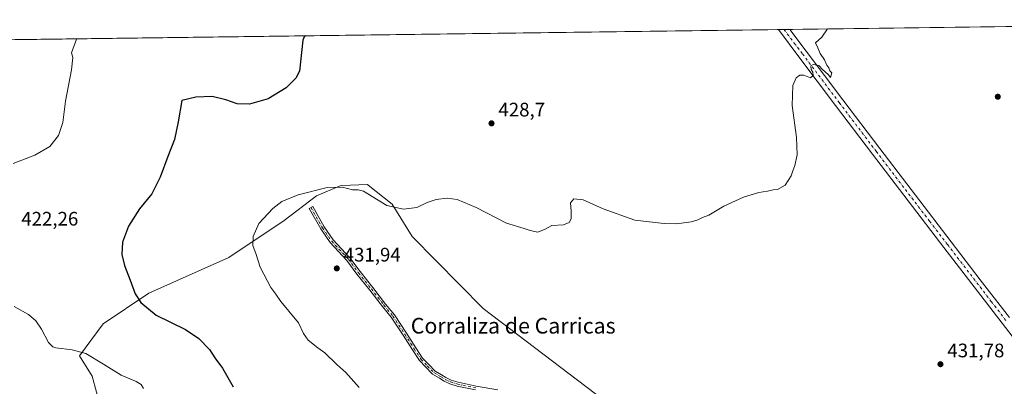
# Model space of a CAD drawing. Units: metres. Extents: x 590845 to 594333, y 4694324 to 4696683.
# Drawn here: x 593504 to 594008, y 4696495 to 4696683 of the extents above; entities that cross this region are included whole.
import ezdxf
from ezdxf.enums import TextEntityAlignment as Align

# ---------------------------------------------------------------- set-up
doc = ezdxf.new("R2010")
doc.units = ezdxf.units.M
doc.header["$MEASUREMENT"] = 0
doc.linetypes.add('DGN Style 4', pattern=[2.638475, 1.318413, -0.659207, 0.001648, -0.659207])
for name, color, linetype, lineweight in [('Camino Cxs', 7, 'Continuous', 0), ('Camino eje', 30, 'DGN Style 4', 13), ('Comarca CxS', 21, 'Continuous', 0), ('Comunidad Autónoma CxS', 142, 'Continuous', 0), ('Cultivos herbáceos CxS', 92, 'Continuous', 0), ('Curva de nivel maestra', 30, 'Continuous', 30), ('Curva de nivel normal', 30, 'Continuous', 0), ('Espacio natural protegido CxS', 121, 'Continuous', 0), ('Matorral CxS', 135, 'Continuous', 0), ('Municipio CxS', 4, 'Continuous', 0), ('Pista no pavimentada Cxs', 111, 'Continuous', 0), ('Pista no pavimentada eje', 91, 'DGN Style 4', 0), ('Provincia CxS', 1, 'Continuous', 0), ('Punto de cota en terreno', 7, 'Continuous', 0), ('Rótulo de punto de cota en terreno', 7, 'Continuous', 0), ('Texto cartográfico', 7, 'Continuous', 0)]:
    doc.layers.add(name, color=color, linetype=linetype, lineweight=lineweight)
doc.styles.add('Style-Arial', font='txt')

# ---------------------------------------------------------------- blocks, each defined once
blk = doc.blocks.new('*U10')
at = {"layer": 'Cultivos herbáceos CxS', "color": 92, "linetype": 'Continuous', "lineweight": 0}
for points in [[(593411.3725, 4696671.4442, 410.9908), (594190.0397, 4696681.7676, 431.7822)], [(593802.7209, 4696488.1889, 432.2118), (593741.0725, 4696535.1187, 430.4877), (593704.8101, 4696571.9007, 430.3856), (593694.6197, 4696588.3983, 429.8036), (593682.3433, 4696598.1891, 429.3467), (593682.0899, 4696598.3913, 429.3321), (593681.9011, 4696598.5419, 429.3212), (593668.8687, 4696597.9275, 429.8185), (593667.9305, 4696597.8833, 429.8398), (593655.8741, 4696592.7801, 430.05), (593639.3861, 4696580.0471, 430.3291), (593610.9561, 4696561.1127, 428.9431), (593570.173, 4696542.8833, 425.411), (593546.7447, 4696527.2577, 422.9424), (593534.5969, 4696510.7639, 419.8424), (593541.0948, 4696500.4741, 418.7227), (593545.5705, 4696483.9671, 417.9097)]]:
    blk.add_polyline3d(points, dxfattribs=at)
blk = doc.blocks.new('5PATER')
at = {"layer": 'Punto de cota en terreno', "linetype": 'Continuous', "lineweight": 0}
h = blk.add_hatch(color=51, dxfattribs=at)
edge = h.paths.add_edge_path()
edge.add_ellipse((0, 0), major_axis=(-0.11, -0.111), ratio=0.999422, start_angle=0, end_angle=360)

msp = doc.modelspace()

# ---------------------------------------------------------------- linework, layer by layer
at = {"layer": 'Camino Cxs', "color": 7, "linetype": 'Continuous', "lineweight": 0}
msp.add_polyline3d([(593737.1641, 4696493.4161, 431.9862), (593727.8099, 4696495.3349, 431.8577), (593724.0559, 4696496.5591, 431.8264), (593721.0885, 4696497.8779, 431.8368), (593718.7331, 4696499.3399, 431.8684), (593715.2161, 4696501.4665, 431.9365), (593711.7889, 4696504.9751, 432.0832), (593708.5449, 4696508.3813, 432.2609), (593705.0019, 4696513.8569, 432.4063), (593700.1621, 4696521.3149, 432.4091), (593694.0799, 4696530.5567, 432.3746), (593689.5777, 4696536.0857, 432.2736), (593683.1469, 4696544.5015, 432.0565), (593676.5535, 4696552.6833, 431.8887), (593671.4155, 4696559.6397, 431.7511), (593662.8337, 4696568.8571, 431.446), (593658.0021, 4696575.7825, 431.1129), (593652.1831, 4696586.2247, 430.5594), (593653.9301, 4696587.1983, 430.5275), (593659.7001, 4696576.8441, 431.0765), (593664.3935, 4696570.1169, 431.3963), (593672.9567, 4696560.9193, 431.6985), (593678.1373, 4696553.9055, 431.8392), (593684.7203, 4696545.7363, 431.9733), (593691.1481, 4696537.3245, 432.1913), (593695.6949, 4696531.7409, 432.3528), (593701.8363, 4696522.4091, 432.3946), (593706.6803, 4696514.9445, 432.3854), (593710.1223, 4696509.6251, 432.2605), (593713.2285, 4696506.3635, 432.1284), (593716.4689, 4696503.0461, 432.0036), (593719.7779, 4696501.0453, 431.9433), (593722.0265, 4696499.6497, 431.909), (593724.7739, 4696498.4285, 431.9066), (593728.3225, 4696497.2713, 431.9337), (593737.5421, 4696495.3803, 432.0207), (593748.5719, 4696493.3963, 432.1113)], dxfattribs=at)
msp.add_polyline3d([(593737.1641, 4696493.4161, 431.9862), (593727.8099, 4696495.3349, 431.8577), (593724.0559, 4696496.5591, 431.8264), (593721.0885, 4696497.8779, 431.8368), (593718.7331, 4696499.3399, 431.8684), (593715.2161, 4696501.4665, 431.9365), (593711.7889, 4696504.9751, 432.0832), (593708.5449, 4696508.3813, 432.2609), (593705.0019, 4696513.8569, 432.4063), (593700.1621, 4696521.3149, 432.4091), (593694.0799, 4696530.5567, 432.3746), (593689.5777, 4696536.0857, 432.2736), (593683.1469, 4696544.5015, 432.0565), (593676.5535, 4696552.6833, 431.8887), (593671.4155, 4696559.6397, 431.7511), (593662.8337, 4696568.8571, 431.446), (593658.0021, 4696575.7825, 431.1129), (593652.1831, 4696586.2247, 430.5594), (593653.9301, 4696587.1983, 430.5275), (593659.7001, 4696576.8441, 431.0765), (593664.3935, 4696570.1169, 431.3963), (593672.9567, 4696560.9193, 431.6985), (593678.1373, 4696553.9055, 431.8392), (593684.7203, 4696545.7363, 431.9733), (593691.1481, 4696537.3245, 432.1913), (593695.6949, 4696531.7409, 432.3528), (593701.8363, 4696522.4091, 432.3946), (593706.6803, 4696514.9445, 432.3854), (593710.1223, 4696509.6251, 432.2605), (593713.2285, 4696506.3635, 432.1284), (593716.4689, 4696503.0461, 432.0036), (593719.7779, 4696501.0453, 431.9433), (593722.0265, 4696499.6497, 431.909), (593724.7739, 4696498.4285, 431.9066), (593728.3225, 4696497.2713, 431.9337), (593737.5421, 4696495.3803, 432.0207), (593748.5719, 4696493.3963, 432.1113)], dxfattribs=at)
at = {"layer": 'Camino eje', "color": 30, "linetype": 'DGN Style 4', "lineweight": 13}
msp.add_polyline3d([(593653.0567, 4696586.7115, 430.5454), (593658.8511, 4696576.3133, 431.0934), (593663.6135, 4696569.4871, 431.4199), (593672.1861, 4696560.2795, 431.7234), (593677.3455, 4696553.2945, 431.863), (593683.9337, 4696545.1189, 432.0151), (593690.3629, 4696536.7051, 432.2328), (593694.8873, 4696531.1489, 432.3618), (593700.9993, 4696521.8619, 432.4026), (593705.8411, 4696514.4007, 432.395), (593709.3337, 4696509.0031, 432.2607), (593712.5087, 4696505.6693, 432.1031), (593715.8425, 4696502.2563, 431.973), (593719.2555, 4696500.1925, 431.9066), (593721.5575, 4696498.7637, 431.8736), (593724.4149, 4696497.4937, 431.8742), (593728.0661, 4696496.3031, 431.8962), (593737.3531, 4696494.3981, 432.004)], dxfattribs=at)
at = {"layer": 'Comarca CxS', "color": 21, "linetype": 'Continuous', "lineweight": 0, "flags": 128}
msp.add_lwpolyline([(590845.01, 4696637.42), (594247.5145, 4696682.5297), (594273.19, 4696682.87), (594273.6201, 4696650.9746), (594278.2738, 4696305.838), (594286.3363, 4695707.8896), (594289.7395, 4695455.4938), (594294.9797, 4695066.8588), (594304.38, 4694369.7), (592197.1339, 4694341.7721)], dxfattribs=at)
at = {"layer": 'Comunidad Autónoma CxS', "color": 142, "linetype": 'Continuous', "lineweight": 0, "flags": 128}
msp.add_lwpolyline([(591348.2116, 4694330.5212), (590875.04, 4694324.25), (590858.2948, 4695614.1127), (590845.01, 4696637.42), (594247.5145, 4696682.5297), (594273.19, 4696682.87), (594273.6201, 4696650.9746), (594278.2738, 4696305.838), (594286.3363, 4695707.8896), (594289.7395, 4695455.4938), (594294.9797, 4695066.8588), (594304.38, 4694369.7), (592197.1339, 4694341.7721), (591655.5261, 4694334.594)], close=True, dxfattribs=at)
at = {"layer": 'Cultivos herbáceos CxS', "color": 92, "linetype": 'Continuous', "lineweight": 0, "extrusion": (-0.008021, -0.000106345, 0.999968), "elevation": -4833.9007, "flags": 128}
msp.add_lwpolyline([(593882.1558, 4696677.4059), (594174.3872, 4696681.2801)], dxfattribs=at)
at = {"layer": 'Cultivos herbáceos CxS', "color": 92, "linetype": 'Continuous', "lineweight": 0, "extrusion": (-0.038013, -0.000503971, 0.999277), "elevation": -24513.8685, "flags": 128}
msp.add_lwpolyline([(-4688392.1422, 655162.6303), (-4688392.1422, 655643.6607)], dxfattribs=at)
at = {"layer": 'Cultivos herbáceos CxS', "color": 92, "linetype": 'Continuous', "lineweight": 0, "extrusion": (-0.032916, -0.000436639, 0.999458), "elevation": -21170.1059, "flags": 128}
msp.add_lwpolyline([(-4688387.1483, 655795.8471), (-4688387.1483, 655798.7512)], dxfattribs=at)
at = {"layer": 'Cultivos herbáceos CxS', "color": 92, "linetype": 'Continuous', "lineweight": 0, "extrusion": (-0.022075, -0.000292814, 0.999756), "elevation": -14056.3001, "flags": 128}
msp.add_lwpolyline([(-4688387.7479, 655985.4976), (-4688387.7479, 655988.4011)], dxfattribs=at)
at = {"layer": 'Cultivos herbáceos CxS', "color": 92, "linetype": 'Continuous', "lineweight": 0}
msp.add_polyline3d([(593802.7209, 4696488.1889, 432.2118), (593741.0725, 4696535.1187, 430.4877), (593704.8101, 4696571.9007, 430.3856), (593694.6197, 4696588.3983, 429.8036), (593682.3433, 4696598.1891, 429.3467), (593682.0899, 4696598.3913, 429.3321), (593681.9011, 4696598.5419, 429.3212), (593668.8687, 4696597.9275, 429.8185), (593667.9305, 4696597.8833, 429.8398), (593655.8741, 4696592.7801, 430.05), (593639.3861, 4696580.0471, 430.3291), (593610.9561, 4696561.1127, 428.9431), (593570.173, 4696542.8833, 425.411), (593546.7447, 4696527.2577, 422.9424), (593534.5969, 4696510.7639, 419.8424), (593541.0948, 4696500.4741, 418.7227), (593545.5705, 4696483.9671, 417.9097)], dxfattribs=at)
at = {"layer": 'Curva de nivel maestra', "color": 30, "linetype": 'Continuous', "lineweight": 30, "elevation": 425, "flags": 128}
msp.add_lwpolyline([(593650.1786, 4696674.6102), (593649.53, 4696674.1101), (593648.92, 4696672.3201), (593648.33, 4696667.5401), (593647.2, 4696656.4301), (593645.35, 4696652.9901), (593640.32, 4696647.9701), (593631.14, 4696642.2801), (593621.65, 4696639.6301), (593615.21, 4696639.7201), (593609.49, 4696641.8001), (593602.55, 4696643.5701), (593594.24, 4696643.2801), (593586.97, 4696641.5601), (593585.21, 4696630.5201), (593583.19, 4696621.6201), (593579.84, 4696612.8901), (593576, 4696602.2301), (593571.66, 4696593.7001), (593565.38, 4696586.0501), (593559.7, 4696577.1701), (593556.66, 4696568.9201), (593556.38, 4696562.7401), (593557.65, 4696557.0801), (593560.63, 4696549.5701), (593563.07, 4696542.5001), (593566.09, 4696538.1201), (593573.85, 4696531.6501), (593588.95, 4696524.2401), (593595.61, 4696519.6501), (593601.13, 4696514.0401), (593603.87, 4696509.7901), (593607.75, 4696504.4501), (593613.25, 4696494.9501)], dxfattribs=at)
at = {"layer": 'Curva de nivel normal', "color": 30, "linetype": 'Continuous', "lineweight": 0, "flags": 128}
for points, elevation in [([(593917.115, 4696678.1494), (593914.27, 4696673.9701), (593911.07, 4696671.0201), (593912.13, 4696668.4001), (593913.46, 4696665.5201), (593915.61, 4696662.3401), (593916.85, 4696659.5801), (593917.75, 4696658.1501), (593918.25, 4696656.6501), (593919.39, 4696655.6601), (593918.68, 4696653.2701), (593917.48, 4696654.7401), (593914.57, 4696657.3901), (593912.71, 4696659.3901), (593909.72, 4696659.9601), (593908.58, 4696659.2401), (593908.84, 4696657.3501), (593909.6, 4696655.9901), (593909.78, 4696654.3201), (593908.5, 4696653.1601), (593905.01, 4696654.4101), (593903.04, 4696654.5401), (593901.16, 4696653.1801), (593899.36, 4696649.1401), (593899.06, 4696638.8901), (593901.26, 4696622.5401), (593901.62, 4696613.6701), (593900.36, 4696608.2301), (593899.34, 4696605.5601), (593898.56, 4696602.8901), (593895.44, 4696598.2301), (593891.64, 4696595.9801), (593889.39, 4696595.7901), (593886.53, 4696595.1601), (593882.06, 4696594.4201), (593874.16, 4696591.9701), (593864.16, 4696587.4501), (593856.5, 4696582.7501), (593853.17, 4696581.5601), (593850.84, 4696580.4801), (593847.34, 4696579.4401), (593839.92, 4696578.3201), (593833.69, 4696578.5901), (593818.7, 4696580.2401), (593802.44, 4696586.0701), (593792.18, 4696590.7001), (593787.51, 4696591.2301), (593785.71, 4696589.1001), (593786.15, 4696584.8701), (593786.05, 4696581.0201), (593785.01, 4696579.0701), (593782.18, 4696577.8801), (593776.18, 4696577.4801), (593772.85, 4696575.6301), (593769.08, 4696574.1301), (593765.1, 4696574.9001), (593762.01, 4696576.0201), (593752.98, 4696578.7801), (593737.41, 4696586.7901), (593727.83, 4696590.8901), (593722.71, 4696591.5101), (593716.98, 4696590.7801), (593712.44, 4696589.2501), (593707.09, 4696586.7601), (593700.41, 4696585.8701), (593691.87, 4696587.7001), (593679.9, 4696595.0401), (593677.13, 4696595.7201), (593674.28, 4696595.7001), (593669.19, 4696597.2101), (593661.28, 4696596.9701), (593646.48, 4696593.1401), (593638.16, 4696589.7801), (593633.54, 4696586.3001), (593626.42, 4696578.5301), (593623.41, 4696571.9301), (593623.29, 4696567.3401), (593624.97, 4696562.6801), (593627.1, 4696556.2701), (593632.43, 4696545.7801), (593635.09, 4696542.3901), (593637.56, 4696538.6601), (593641.67, 4696533.6001), (593646.69, 4696527.7301), (593649.27, 4696522.3201), (593651.66, 4696518.8201), (593656.48, 4696514.9501), (593660.17, 4696512.3301), (593666.25, 4696506.4701), (593670.9, 4696502.3001), (593677.73, 4696494.6201)], 430), ([(593500.76, 4696609.3201), (593511.87, 4696613.5901), (593519.56, 4696617.8901), (593523.98, 4696623.5601), (593526.16, 4696630.2301), (593527.59, 4696641.2201), (593530.66, 4696657.2201), (593531.2, 4696663.5901), (593530.52, 4696665.9801), (593533.11, 4696672.9001), (593533.2344, 4696673.06)], 420), ([(593567.32, 4696494.1301), (593566.13, 4696496.1601), (593563.7, 4696497.7401), (593556.06, 4696500.9401), (593547.02, 4696506.6401), (593537.97, 4696511.9601), (593530.9, 4696513.9701), (593522.64, 4696514.9001), (593520.96, 4696515.4101), (593518.84, 4696517.6801), (593515.26, 4696524.4401), (593512.39, 4696528.6801), (593508.66, 4696531.9001), (593501.28, 4696535.9901)], 420)]:
    msp.add_lwpolyline(points, dxfattribs=dict(at, elevation=elevation))
at = {"layer": 'Espacio natural protegido CxS', "color": 121, "linetype": 'Continuous', "lineweight": 0, "flags": 128}
msp.add_lwpolyline([(590845.01, 4696637.42), (594247.5145, 4696682.5297), (594273.6201, 4696650.9746), (594278.2738, 4696305.838), (594225.2121, 4696254.1252), (594087.5169, 4696434.7437), (594079.8571, 4696428.2962), (593906.7361, 4696257.5392), (593921.2531, 4696238.9102), (593940.3501, 4696215.4742), (593965.301, 4696186.9572), (593995.082, 4696152.9173), (593975.1421, 4696135.3942), (593977.3041, 4696133.2192), (594002.4681, 4696061.9862)], dxfattribs=at)
at = {"layer": 'Matorral CxS', "color": 135, "linetype": 'Continuous', "lineweight": 0}
for points in [[(593545.5705, 4696483.9671, 417.9097), (593541.0948, 4696500.4741, 418.7227), (593534.5969, 4696510.7639, 419.8424), (593546.7447, 4696527.2577, 422.9424), (593570.173, 4696542.8833, 425.411), (593610.9561, 4696561.1127, 428.9431), (593639.3861, 4696580.0471, 430.3291), (593655.8741, 4696592.7801, 430.05), (593667.9305, 4696597.8833, 429.8398), (593668.8687, 4696597.9275, 429.8185), (593681.9011, 4696598.5419, 429.3212), (593682.0899, 4696598.3913, 429.3321), (593682.3433, 4696598.1891, 429.3467), (593694.6197, 4696588.3983, 429.8036), (593704.8101, 4696571.9007, 430.3856), (593741.0725, 4696535.1187, 430.4877), (593802.7209, 4696488.1889, 432.2118)], [(593802.7209, 4696488.1889, 432.2118), (593741.0725, 4696535.1187, 430.4877), (593704.8101, 4696571.9007, 430.3856), (593694.6197, 4696588.3983, 429.8036), (593682.3433, 4696598.1891, 429.3467), (593682.0899, 4696598.3913, 429.3321), (593681.9011, 4696598.5419, 429.3212), (593668.8687, 4696597.9275, 429.8185), (593667.9305, 4696597.8833, 429.8398), (593655.8741, 4696592.7801, 430.05), (593639.3861, 4696580.0471, 430.3291), (593610.9561, 4696561.1127, 428.9431), (593570.173, 4696542.8833, 425.411), (593546.7447, 4696527.2577, 422.9424), (593534.5969, 4696510.7639, 419.8424), (593541.0948, 4696500.4741, 418.7227), (593545.5705, 4696483.9671, 417.9097)]]:
    msp.add_polyline3d(points, dxfattribs=at)
at = {"layer": 'Municipio CxS', "color": 4, "linetype": 'Continuous', "lineweight": 0, "flags": 128}
msp.add_lwpolyline([(590845.01, 4696637.42), (594247.5145, 4696682.5297), (594273.19, 4696682.87), (594273.6201, 4696650.9746), (594278.2738, 4696305.838), (594286.3363, 4695707.8896), (594289.7395, 4695455.4938), (594294.9797, 4695066.8588), (594304.38, 4694369.7), (592197.1339, 4694341.7721)], dxfattribs=at)
at = {"layer": 'Pista no pavimentada Cxs', "color": 111, "linetype": 'Continuous', "lineweight": 0, "extrusion": (-0.026722, -0.000354467, 0.999643), "elevation": -17105.701, "flags": 128}
msp.add_lwpolyline([(-4688387.4481, 655912.3036), (-4688387.4481, 655918.111)], dxfattribs=at)
at = {"layer": 'Pista no pavimentada Cxs', "color": 111, "linetype": 'Continuous', "lineweight": 0}
for points in [[(594021.2401, 4696508.2201, 432.9898), (594006.4501, 4696527.5501, 432.6163), (593976.6301, 4696566.3301, 432.1082), (593958.3601, 4696590.1801, 431.6631), (593940.1501, 4696614.0701, 431.0564), (593921.2801, 4696638.9801, 430.4138), (593902.4501, 4696663.9301, 429.7542), (593892.0129, 4696677.8164, 429.3983), (593897.8177, 4696677.8934, 429.5535), (593897.8201, 4696677.8901, 429.5536), (593906.2001, 4696666.7501, 429.8007), (593925.0201, 4696641.8101, 430.4851), (593943.8801, 4696616.9101, 431.0853), (593962.0801, 4696593.0301, 431.6437), (593980.3501, 4696569.1901, 432.195), (593995.2601, 4696549.8001, 432.6635), (594010.1701, 4696530.4001, 432.8507)], [(594280.1121, 4696169.5109, 431.0435), (594261.6201, 4696194.1701, 431.5971), (594244.9801, 4696216.2501, 431.9617), (594215.2201, 4696254.5901, 432.6366), (594201.8001, 4696272.4401, 433.0545), (594188.4001, 4696290.3001, 433.2932), (594171.8501, 4696312.2401, 433.3869), (594155.2501, 4696334.1401, 433.2694), (594134.5301, 4696361.0301, 433.2842), (594113.7801, 4696387.9001, 433.3474), (594074.7401, 4696439.1001, 433.2825), (594055.3701, 4696463.9901, 433.2742), (594036.0201, 4696488.8901, 433.1389), (594021.2401, 4696508.2201, 432.9898), (594006.4501, 4696527.5501, 432.6163), (593976.6301, 4696566.3301, 432.1082), (593958.3601, 4696590.1801, 431.6631), (593940.1501, 4696614.0701, 431.0564), (593921.2801, 4696638.9801, 430.4138), (593902.4501, 4696663.9301, 429.7542), (593892.0129, 4696677.8164, 429.3983)], [(593897.8177, 4696677.8934, 429.5535), (593897.8201, 4696677.8901, 429.5536), (593906.2001, 4696666.7501, 429.8007), (593925.0201, 4696641.8101, 430.4851), (593943.8801, 4696616.9101, 431.0853), (593962.0801, 4696593.0301, 431.6437), (593980.3501, 4696569.1901, 432.195), (593995.2601, 4696549.8001, 432.6635), (594010.1701, 4696530.4001, 432.8507)]]:
    msp.add_polyline3d(points, dxfattribs=at)
at = {"layer": 'Pista no pavimentada eje', "color": 91, "linetype": 'DGN Style 4', "lineweight": 0}
msp.add_polyline3d([(593894.9152, 4696677.8549, 429.4921), (593900.1351, 4696670.9101, 429.6458), (593904.3251, 4696665.3401, 429.7955), (593923.1501, 4696640.3951, 430.4585), (593942.0151, 4696615.4901, 431.0483), (593960.2201, 4696591.6051, 431.6516), (593969.3551, 4696579.6851, 431.9485), (593978.4901, 4696567.7601, 432.1811), (594000.8551, 4696538.6751, 432.6914), (594008.3101, 4696528.9751, 432.8084)], dxfattribs=at)
at = {"layer": 'Provincia CxS', "color": 1, "linetype": 'Continuous', "lineweight": 0, "flags": 128}
msp.add_lwpolyline([(591348.2116, 4694330.5212), (590875.04, 4694324.25), (590858.2948, 4695614.1127), (590845.01, 4696637.42), (594247.5145, 4696682.5297), (594273.19, 4696682.87), (594273.6201, 4696650.9746), (594278.2738, 4696305.838), (594286.3363, 4695707.8896), (594289.7395, 4695455.4938), (594294.9797, 4695066.8588), (594304.38, 4694369.7), (592197.1339, 4694341.7721), (591655.5261, 4694334.594)], close=True, dxfattribs=at)

# ---------------------------------------------------------------- block references
at = {"layer": 'Cultivos herbáceos CxS', "color": 92, "linetype": 'Continuous', "lineweight": 0}
msp.add_blockref('*U10', (0, 0), dxfattribs=at)
at = {"layer": 'Punto de cota en terreno', "color": 7, "linetype": 'Continuous', "lineweight": 0, "xscale": 10, "yscale": 10, "zscale": 10}
for p in [(594004.21, 4696643.43, 431.98), (593745.34, 4696629.81, 428.7), (593666.24, 4696555.57, 431.94), (593974.89, 4696506.54, 431.78)]:
    msp.add_blockref('5PATER', p, dxfattribs=at)

# ---------------------------------------------------------------- texts
at = {"layer": 'Rótulo de punto de cota en terreno', "color": 7, "linetype": 'Continuous', "lineweight": 0, "style": 'Style-Arial'}
for s, p in [('428,7', (593748.8678, 4696633.3378)), ('422,26', (593504.9078, 4696577.4878)), ('431,94', (593669.7678, 4696559.0978)), ('431,78', (593978.4178, 4696510.0678))]:
    msp.add_text(s, height=7, dxfattribs=at).set_placement(p)
at = {"layer": 'Texto cartográfico', "color": 7, "linetype": 'Continuous', "lineweight": 0, "style": 'Style-Arial'}
msp.add_text('Corraliza de Carricas', height=8, dxfattribs=at).set_placement((593756.4372, 4696526.2228), align=Align.MIDDLE_CENTER)

doc.saveas('drawing.dxf')
